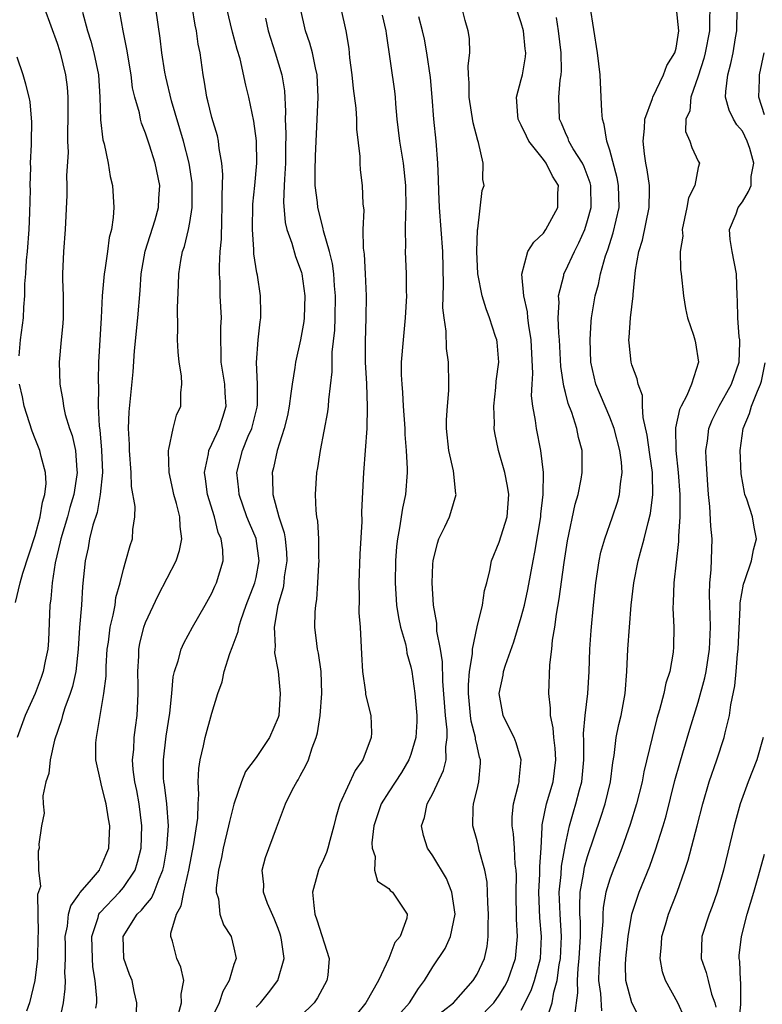
# Model space of a CAD drawing. Units: inches. Extents: x 2616000 to 2619000, y 1488000 to 1491000.
# Drawn here: x 2616710 to 2616777, y 1488573 to 1488662 of the extents above; entities that cross this region are included whole.
import ezdxf

# ---------------------------------------------------------------- set-up
doc = ezdxf.new("R2010")
doc.units = ezdxf.units.IN
doc.header["$MEASUREMENT"] = 0
doc.layers.add('LD26161488_2ft', color=188, linetype='Continuous')

msp = doc.modelspace()

# ---------------------------------------------------------------- linework, layer by layer
at = {"layer": 'LD26161488_2ft'}
for points, elevation in [([(2616751, 1488571.448), (2616752.504, 1488573), (2616753, 1488573.672), (2616753.514, 1488574.486), (2616753.779, 1488575), (2616754.481, 1488577), (2616754.651, 1488579), (2616754.566, 1488580.566), (2616754.525, 1488583), (2616754.55, 1488584.551), (2616754.528, 1488585), (2616754.453, 1488585.547), (2616754.371, 1488587), (2616754.278, 1488588.278), (2616754.162, 1488589), (2616754.176, 1488589.824), (2616754.301, 1488591), (2616754.76, 1488592.76), (2616754.806, 1488593), (2616754.81, 1488593.191), (2616754.995, 1488595), (2616754.542, 1488596.542), (2616754.357, 1488597), (2616753.685, 1488598.315), (2616753.358, 1488599), (2616752.981, 1488601), (2616753.347, 1488602.653), (2616753.392, 1488603), (2616753.559, 1488603.559), (2616754.329, 1488605.672), (2616755, 1488607.897), (2616755.285, 1488609), (2616755.593, 1488610.407), (2616756.062, 1488613), (2616756.224, 1488613.777), (2616756.767, 1488617), (2616756.778, 1488617.221), (2616756.97, 1488619), (2616756.993, 1488620.993), (2616756.775, 1488623), (2616756.364, 1488625), (2616756.281, 1488625.719), (2616756.033, 1488627), (2616755.931, 1488627.931), (2616755.969, 1488629), (2616756.036, 1488629.964), (2616755.893, 1488633), (2616755.679, 1488634.321), (2616755.602, 1488635), (2616755.559, 1488635.559), (2616755.23, 1488637), (2616755.041, 1488638.959), (2616755.592, 1488641), (2616756.13, 1488641.869), (2616757, 1488642.669), (2616757.223, 1488643), (2616758.299, 1488645), (2616758.308, 1488646.308), (2616758.353, 1488647), (2616757.834, 1488647.834), (2616757.26, 1488649), (2616757, 1488649.351), (2616755.691, 1488651), (2616755.461, 1488651.461), (2616755, 1488652.456), (2616754.803, 1488652.803), (2616754.726, 1488653), (2616754.683, 1488653.317), (2616754.562, 1488655), (2616755, 1488656.6), (2616755.094, 1488657), (2616755.374, 1488658.626), (2616755.402, 1488659), (2616755.354, 1488659.354), (2616755.189, 1488661), (2616755, 1488661.706), (2616754.162, 1488664.162)], 8626), ([(2616711.863, 1488663), (2616713, 1488659.867), (2616713.209, 1488659.209), (2616713.271, 1488659), (2616713.76, 1488657), (2616713.904, 1488655.904), (2616713.979, 1488655), (2616713.967, 1488654.033), (2616713.981, 1488653), (2616713.939, 1488651.939), (2616713.95, 1488651), (2616713.986, 1488650.014), (2616713.863, 1488647.863), (2616713.882, 1488647), (2616713.875, 1488646.125), (2616713.728, 1488643), (2616713.574, 1488641), (2616713.489, 1488639), (2616713.485, 1488638.515), (2616713.548, 1488637), (2616713.546, 1488635), (2616713.517, 1488634.483), (2616713.356, 1488633), (2616713.182, 1488631), (2616713.248, 1488629), (2616713.52, 1488627.52), (2616713.571, 1488627), (2616713.732, 1488626.268), (2616714.118, 1488625), (2616714.348, 1488624.348), (2616714.653, 1488623), (2616714.782, 1488621.218), (2616714.814, 1488621), (2616714.795, 1488620.795), (2616714.512, 1488619), (2616714.162, 1488617.838), (2616713.94, 1488617), (2616713.323, 1488615), (2616713.274, 1488614.726), (2616712.819, 1488612.819), (2616712.546, 1488611), (2616712.428, 1488609.571), (2616712.343, 1488609), (2616712.208, 1488605.792), (2616712.15, 1488605), (2616711.909, 1488603.909), (2616711.753, 1488603), (2616711.563, 1488602.437), (2616711.004, 1488601), (2616710.124, 1488599), (2616709.395, 1488597)], 8650), ([(2616715.307, 1488662.693), (2616715.761, 1488661), (2616716.056, 1488660.056), (2616716.321, 1488659), (2616716.733, 1488657), (2616716.868, 1488655), (2616716.922, 1488652.922), (2616717.136, 1488651.136), (2616717.243, 1488650.757), (2616717.614, 1488649), (2616717.8, 1488647.8), (2616718.002, 1488647), (2616718.13, 1488645), (2616718.081, 1488644.081), (2616717.91, 1488643), (2616717.71, 1488642.29), (2616717.556, 1488641), (2616717.326, 1488639.326), (2616717.264, 1488639), (2616717.089, 1488637), (2616716.99, 1488635), (2616716.76, 1488631), (2616716.702, 1488629.298), (2616716.732, 1488628.732), (2616716.714, 1488627), (2616716.802, 1488625.198), (2616716.861, 1488624.861), (2616717.025, 1488623.025), (2616717.092, 1488621), (2616716.903, 1488619), (2616716.613, 1488617.387), (2616716.242, 1488616.242), (2616715.94, 1488615), (2616715.806, 1488614.194), (2616715.526, 1488613), (2616715.306, 1488610.694), (2616715.197, 1488609), (2616715.027, 1488606.973), (2616714.901, 1488605), (2616714.684, 1488603), (2616714.386, 1488601.614), (2616714.189, 1488601), (2616713.708, 1488599.708), (2616713.488, 1488599), (2616713.4, 1488598.6), (2616712.762, 1488596.762), (2616712.365, 1488595), (2616712.247, 1488593.753), (2616711.979, 1488593), (2616711.714, 1488591.714), (2616711.728, 1488591), (2616711.829, 1488590.171), (2616711.593, 1488589), (2616711.355, 1488587.355), (2616711.387, 1488587), (2616711.278, 1488586.722), (2616711.318, 1488585), (2616711.51, 1488583.51), (2616711.217, 1488582.783), (2616711.268, 1488581), (2616711.296, 1488579.296), (2616711.266, 1488579), (2616711.223, 1488577), (2616710.97, 1488575), (2616710.49, 1488573), (2616710.24, 1488572.24)], 8648), ([(2616713.168, 1488571), (2616713.571, 1488573), (2616713.738, 1488574.261), (2616713.749, 1488575), (2616713.71, 1488575.71), (2616713.766, 1488577), (2616713.762, 1488578.238), (2616713.742, 1488579), (2616713.926, 1488579.927), (2616714.038, 1488581), (2616714.24, 1488581.76), (2616715, 1488582.821), (2616715.065, 1488582.935), (2616715.944, 1488583.944), (2616716.826, 1488585), (2616716.872, 1488585.128), (2616717, 1488585.346), (2616717.669, 1488587), (2616717.76, 1488589), (2616717.646, 1488589.645), (2616717.443, 1488591), (2616717.347, 1488591.347), (2616717, 1488592.83), (2616716.954, 1488592.954), (2616716.518, 1488595), (2616716.517, 1488596.517), (2616716.549, 1488597), (2616716.639, 1488597.361), (2616716.881, 1488599), (2616717.234, 1488601), (2616717.426, 1488602.574), (2616717.439, 1488603.439), (2616717.536, 1488605), (2616717.636, 1488605.636), (2616717.796, 1488607), (2616718.074, 1488608.074), (2616718.243, 1488609), (2616718.326, 1488609.674), (2616718.715, 1488611), (2616719, 1488612.247), (2616719.227, 1488613), (2616719.598, 1488614.402), (2616719.825, 1488615), (2616719.855, 1488615.855), (2616720.039, 1488617), (2616720.066, 1488617.935), (2616719.737, 1488619.737), (2616719.691, 1488621), (2616719.543, 1488623), (2616719.547, 1488623.547), (2616719.465, 1488625), (2616719.507, 1488626.493), (2616719.877, 1488630.123), (2616720.009, 1488632.009), (2616720.296, 1488635), (2616720.504, 1488637.496), (2616720.606, 1488639), (2616720.966, 1488641.034), (2616721.875, 1488643.875), (2616722.185, 1488645), (2616722.202, 1488645.797), (2616722.283, 1488647), (2616721.866, 1488649), (2616721.362, 1488650.638), (2616721, 1488651.738), (2616720.64, 1488652.64), (2616720.548, 1488653), (2616720.445, 1488653.555), (2616720.024, 1488655), (2616719.836, 1488655.836), (2616719.693, 1488657), (2616719.323, 1488659.323), (2616718.986, 1488661), (2616718.68, 1488662.68)], 8646), ([(2616716.514, 1488572.514), (2616716.591, 1488573), (2616716.598, 1488573.402), (2616716.439, 1488575), (2616716.239, 1488576.239), (2616716.2, 1488577), (2616716.148, 1488579), (2616716.719, 1488580.719), (2616716.786, 1488581), (2616716.863, 1488581.136), (2616718.64, 1488583), (2616719, 1488583.419), (2616720.056, 1488585), (2616720.287, 1488585.713), (2616720.597, 1488587), (2616720.675, 1488589), (2616720.416, 1488591), (2616720.2, 1488592.2), (2616720.031, 1488593), (2616719.889, 1488594.111), (2616719.834, 1488595), (2616719.932, 1488595.932), (2616719.974, 1488597), (2616720.082, 1488597.918), (2616720.238, 1488599), (2616720.291, 1488600.291), (2616720.34, 1488601), (2616720.341, 1488601.659), (2616720.307, 1488603), (2616720.382, 1488604.382), (2616720.4, 1488605), (2616720.489, 1488605.511), (2616720.853, 1488607), (2616721, 1488607.409), (2616722.143, 1488609.857), (2616723.761, 1488613), (2616724.071, 1488613.929), (2616724.272, 1488615), (2616724.128, 1488616.128), (2616724.101, 1488617), (2616723.79, 1488618.21), (2616723.564, 1488619), (2616723.473, 1488619.474), (2616723.125, 1488621), (2616723.067, 1488622.933), (2616723.074, 1488623), (2616723.12, 1488623.12), (2616723.515, 1488625), (2616723.814, 1488626.186), (2616724.185, 1488627), (2616724.207, 1488628.207), (2616724.294, 1488629), (2616724.25, 1488629.75), (2616724.037, 1488631), (2616723.941, 1488631.941), (2616723.893, 1488633), (2616723.926, 1488634.073), (2616723.897, 1488635.897), (2616723.991, 1488638.009), (2616724.019, 1488639), (2616724.208, 1488640.208), (2616724.357, 1488641), (2616724.534, 1488641.466), (2616724.88, 1488643), (2616725, 1488643.63), (2616725.216, 1488645), (2616725.234, 1488647), (2616725.219, 1488647.219), (2616724.959, 1488649), (2616724.448, 1488651), (2616723.343, 1488654.656), (2616722.83, 1488656.83), (2616722.752, 1488657.248), (2616722.486, 1488659), (2616722.337, 1488660.337), (2616721.933, 1488663)], 8644), ([(2616720.184, 1488572.184), (2616720.217, 1488573), (2616719.974, 1488574.026), (2616719.781, 1488575), (2616719.551, 1488575.551), (2616719.031, 1488577), (2616718.987, 1488579), (2616720.239, 1488581), (2616720.633, 1488581.367), (2616721, 1488581.834), (2616721.539, 1488582.461), (2616721.78, 1488583), (2616722.223, 1488584.223), (2616722.572, 1488585), (2616722.65, 1488585.35), (2616722.938, 1488587), (2616723.064, 1488589), (2616722.917, 1488591), (2616722.713, 1488592.713), (2616722.661, 1488593), (2616722.64, 1488593.36), (2616722.618, 1488595), (2616722.879, 1488597.121), (2616723.214, 1488599.214), (2616723.394, 1488601), (2616723.509, 1488602.491), (2616723.628, 1488603), (2616723.964, 1488603.964), (2616724.219, 1488605), (2616724.459, 1488605.541), (2616725.255, 1488607), (2616726.404, 1488609), (2616727, 1488610.082), (2616727.277, 1488610.723), (2616727.423, 1488611), (2616728.011, 1488613), (2616727.996, 1488614.004), (2616727.839, 1488615), (2616727.572, 1488615.572), (2616727.226, 1488617), (2616726.621, 1488619), (2616726.439, 1488620.439), (2616726.34, 1488621), (2616726.688, 1488622.688), (2616726.719, 1488623), (2616727, 1488623.565), (2616727.668, 1488625), (2616727.982, 1488626.018), (2616728.306, 1488627), (2616728.217, 1488628.217), (2616728.178, 1488629), (2616727.856, 1488631), (2616727.856, 1488631.856), (2616727.809, 1488633), (2616727.819, 1488634.181), (2616727.859, 1488635), (2616727.765, 1488637), (2616727.742, 1488638.257), (2616727.69, 1488639), (2616727.678, 1488639.678), (2616727.767, 1488641), (2616727.87, 1488642.13), (2616727.899, 1488643.898), (2616727.941, 1488645), (2616727.921, 1488646.079), (2616727.981, 1488647.981), (2616727.893, 1488649), (2616727.655, 1488650.345), (2616727.602, 1488651), (2616727.498, 1488651.498), (2616727, 1488653.136), (2616726.646, 1488654.646), (2616726.544, 1488655), (2616726.339, 1488656.339), (2616726.214, 1488657), (2616725.944, 1488659), (2616725.777, 1488659.777), (2616725.613, 1488661), (2616725.496, 1488661.496), (2616725.208, 1488663.208)], 8642), ([(2616723.989, 1488571.989), (2616724.25, 1488573), (2616724.224, 1488573.777), (2616724.459, 1488575), (2616724.206, 1488576.206), (2616723.834, 1488577), (2616723.438, 1488578.563), (2616723.287, 1488579), (2616723.287, 1488579.287), (2616723.802, 1488581), (2616724.229, 1488581.771), (2616724.458, 1488583), (2616724.916, 1488585), (2616725.375, 1488587.375), (2616725.719, 1488589.719), (2616725.761, 1488591), (2616725.837, 1488591.837), (2616725.773, 1488593), (2616725.808, 1488594.192), (2616725.935, 1488595), (2616726.253, 1488596.253), (2616726.402, 1488597), (2616727, 1488599.214), (2616727.546, 1488601), (2616727.942, 1488602.058), (2616728.115, 1488603), (2616728.629, 1488604.629), (2616728.851, 1488605.149), (2616729.381, 1488606.619), (2616729.43, 1488607), (2616729.613, 1488607.613), (2616730.106, 1488609), (2616730.885, 1488611), (2616731, 1488611.487), (2616731.29, 1488613), (2616731.018, 1488615.018), (2616730.406, 1488616.406), (2616730.178, 1488617), (2616729.459, 1488619), (2616729.428, 1488619.428), (2616729.259, 1488621), (2616729.763, 1488623), (2616730.29, 1488624.29), (2616730.608, 1488625), (2616731.093, 1488626.907), (2616731.123, 1488627.123), (2616731.128, 1488629), (2616731.029, 1488630.971), (2616731.192, 1488633), (2616731.364, 1488634.636), (2616731.433, 1488635), (2616731.44, 1488635.44), (2616731.409, 1488637), (2616731.12, 1488638.88), (2616731.073, 1488639.073), (2616730.811, 1488640.811), (2616730.811, 1488641.189), (2616730.668, 1488643), (2616730.706, 1488645.294), (2616730.892, 1488647), (2616731.07, 1488649), (2616731.029, 1488651.029), (2616730.801, 1488652.801), (2616730.343, 1488655), (2616730.07, 1488656.07), (2616729.555, 1488658.445), (2616729.306, 1488659.306), (2616728.883, 1488660.884), (2616728.371, 1488663)], 8640), ([(2616731, 1488572.585), (2616731.406, 1488573), (2616732.121, 1488573.879), (2616732.971, 1488575), (2616733.544, 1488577), (2616733.31, 1488578.69), (2616733.246, 1488579), (2616733.19, 1488579.19), (2616733, 1488579.706), (2616732.633, 1488580.633), (2616732.034, 1488581.966), (2616731.671, 1488583), (2616731.699, 1488583.699), (2616731.543, 1488585), (2616731.864, 1488586.136), (2616732.844, 1488588.844), (2616733.672, 1488591), (2616734.31, 1488592.31), (2616734.68, 1488593), (2616734.817, 1488593.184), (2616735, 1488593.552), (2616735.517, 1488594.483), (2616735.74, 1488595), (2616736.069, 1488596.07), (2616736.452, 1488597), (2616736.573, 1488597.427), (2616736.798, 1488599), (2616736.955, 1488601), (2616736.883, 1488603), (2616736.647, 1488604.647), (2616736.57, 1488605), (2616736.494, 1488605.506), (2616736.321, 1488607), (2616736.363, 1488608.363), (2616736.408, 1488609), (2616736.5, 1488609.5), (2616736.604, 1488611), (2616736.674, 1488612.674), (2616736.704, 1488613), (2616736.688, 1488613.313), (2616736.677, 1488615), (2616736.588, 1488616.588), (2616736.509, 1488617), (2616736.434, 1488617.566), (2616736.37, 1488619), (2616736.489, 1488621), (2616736.577, 1488621.423), (2616736.818, 1488623), (2616737.501, 1488626.499), (2616737.564, 1488627), (2616737.594, 1488627.594), (2616737.875, 1488630.125), (2616737.893, 1488631.893), (2616738.121, 1488633.879), (2616738.16, 1488635), (2616738.2, 1488637), (2616738.111, 1488637.889), (2616738.045, 1488639), (2616737.918, 1488639.918), (2616737.644, 1488641), (2616737.106, 1488642.895), (2616737.079, 1488643.079), (2616737, 1488643.342), (2616736.593, 1488645), (2616736.558, 1488645.442), (2616736.36, 1488647), (2616736.337, 1488648.337), (2616736.367, 1488649.633), (2616736.62, 1488655), (2616736.528, 1488657), (2616736.373, 1488657.627), (2616736.101, 1488659), (2616735.87, 1488659.87), (2616735.482, 1488661), (2616735.024, 1488663.024)], 8636), ([(2616738.669, 1488663), (2616739.129, 1488661), (2616739.386, 1488659.386), (2616739.459, 1488658.541), (2616739.653, 1488657), (2616739.779, 1488655.779), (2616740.021, 1488653.98), (2616740.085, 1488653), (2616740.103, 1488652.103), (2616740.387, 1488649.613), (2616740.384, 1488649), (2616740.415, 1488648.415), (2616740.593, 1488647), (2616740.665, 1488645.335), (2616740.745, 1488644.745), (2616740.669, 1488643), (2616740.677, 1488641.323), (2616740.767, 1488640.767), (2616740.876, 1488639), (2616740.958, 1488637), (2616740.932, 1488635), (2616740.868, 1488632.868), (2616740.88, 1488631), (2616740.98, 1488629.02), (2616741.064, 1488626.936), (2616741.023, 1488625), (2616740.883, 1488623), (2616740.723, 1488621), (2616740.554, 1488617.446), (2616740.567, 1488616.567), (2616740.398, 1488613.602), (2616740.311, 1488611), (2616740.339, 1488609.661), (2616740.312, 1488608.312), (2616740.414, 1488607), (2616740.549, 1488604.549), (2616740.616, 1488603), (2616740.893, 1488601.107), (2616740.909, 1488600.909), (2616741.393, 1488599), (2616741.436, 1488597.436), (2616741.419, 1488597), (2616740.669, 1488595), (2616739.973, 1488594.028), (2616738.571, 1488591), (2616738.222, 1488589.778), (2616738.047, 1488589), (2616737.676, 1488587.676), (2616737.506, 1488587), (2616737.387, 1488586.613), (2616737, 1488585.762), (2616736.747, 1488585.253), (2616736.649, 1488585), (2616736.538, 1488584.538), (2616736.102, 1488583), (2616736.214, 1488581.786), (2616736.309, 1488581), (2616736.49, 1488580.49), (2616737.63, 1488577), (2616737.49, 1488575.49), (2616737.416, 1488575), (2616736.569, 1488573.431), (2616736.268, 1488573), (2616735, 1488571.759)], 8634), ([(2616742.404, 1488662.404), (2616742.743, 1488661), (2616742.761, 1488660.761), (2616743.516, 1488655.516), (2616743.577, 1488655), (2616743.615, 1488654.385), (2616743.75, 1488653), (2616743.978, 1488651), (2616744.298, 1488649), (2616744.528, 1488647), (2616744.554, 1488645), (2616744.508, 1488644.508), (2616744.478, 1488643), (2616744.518, 1488641.482), (2616744.493, 1488641), (2616744.595, 1488639), (2616744.592, 1488637.408), (2616744.611, 1488637), (2616744.505, 1488635), (2616744.3, 1488633), (2616744.14, 1488631), (2616744.142, 1488629.858), (2616744.177, 1488629), (2616744.246, 1488628.246), (2616744.312, 1488627), (2616744.447, 1488625), (2616744.458, 1488624.458), (2616744.584, 1488623), (2616744.667, 1488621.333), (2616744.66, 1488621), (2616744.508, 1488619), (2616744.236, 1488617.764), (2616743.993, 1488615.993), (2616743.785, 1488615), (2616743.706, 1488614.295), (2616743.606, 1488613), (2616743.577, 1488611), (2616743.713, 1488609), (2616743.885, 1488607.885), (2616744.079, 1488607), (2616744.508, 1488605.492), (2616744.602, 1488605), (2616744.65, 1488604.65), (2616745, 1488603.423), (2616745.085, 1488603), (2616745.369, 1488601), (2616745.543, 1488599), (2616745.546, 1488598.454), (2616745.453, 1488597), (2616745, 1488595.46), (2616744.831, 1488595), (2616744.147, 1488593.853), (2616743, 1488592.104), (2616742.307, 1488591), (2616741.651, 1488589), (2616741.475, 1488587.475), (2616741.499, 1488587), (2616741.765, 1488586.235), (2616741.73, 1488585), (2616742.001, 1488584.001), (2616743, 1488583.339), (2616743.147, 1488583.147), (2616743.342, 1488583), (2616744.003, 1488581.997), (2616744.684, 1488581), (2616744.645, 1488580.645), (2616744.026, 1488579), (2616743.558, 1488578.442), (2616743.005, 1488577), (2616742.092, 1488575), (2616740.942, 1488573), (2616739.19, 1488570.81)], 8632), ([(2616747, 1488571.536), (2616748.852, 1488573), (2616750.648, 1488575), (2616751, 1488575.573), (2616751.66, 1488577), (2616751.899, 1488578.102), (2616752.008, 1488579), (2616751.989, 1488579.989), (2616752.029, 1488581), (2616751.969, 1488582.031), (2616751.951, 1488583), (2616751.9, 1488583.9), (2616751.692, 1488585), (2616751.192, 1488586.808), (2616751.129, 1488587.13), (2616751, 1488587.643), (2616750.6, 1488589), (2616750.64, 1488590.64), (2616750.675, 1488591), (2616751, 1488592.288), (2616751.161, 1488593), (2616751.302, 1488594.698), (2616751.307, 1488595), (2616751.231, 1488595.231), (2616751, 1488596.239), (2616750.864, 1488596.864), (2616750.862, 1488597), (2616750.476, 1488598.476), (2616750.411, 1488599), (2616750.227, 1488601), (2616750.21, 1488601.79), (2616750.309, 1488603), (2616750.574, 1488604.574), (2616750.574, 1488605), (2616751, 1488607.033), (2616751.483, 1488609), (2616751.671, 1488610.328), (2616751.868, 1488611), (2616752.142, 1488612.142), (2616752.291, 1488613), (2616753, 1488614.696), (2616753.71, 1488617), (2616753.866, 1488619), (2616753.764, 1488619.764), (2616753.503, 1488621), (2616752.941, 1488623), (2616752.607, 1488624.607), (2616752.558, 1488625), (2616752.571, 1488625.429), (2616752.505, 1488627), (2616752.684, 1488628.684), (2616752.729, 1488629.271), (2616752.951, 1488631), (2616752.808, 1488632.808), (2616752.781, 1488633), (2616752.676, 1488633.323), (2616752.128, 1488635), (2616751.808, 1488635.808), (2616751.446, 1488637), (2616751.078, 1488639), (2616750.98, 1488641.02), (2616751.026, 1488642.974), (2616751.052, 1488643.052), (2616751.47, 1488646.53), (2616751.626, 1488647), (2616751.526, 1488647.526), (2616751.544, 1488649), (2616751.133, 1488650.867), (2616751.051, 1488651.051), (2616750.648, 1488652.648), (2616750.275, 1488655), (2616750.291, 1488656.291), (2616750.231, 1488657), (2616750.192, 1488657.809), (2616750.337, 1488659), (2616750.301, 1488660.301), (2616750.201, 1488661), (2616749.926, 1488661.926), (2616749.637, 1488663)], 8628), ([(2616757.194, 1488571.194), (2616757.806, 1488573), (2616757.943, 1488573.943), (2616758.241, 1488575), (2616758.439, 1488576.439), (2616758.551, 1488577), (2616758.645, 1488579), (2616758.505, 1488581), (2616758.427, 1488583), (2616758.591, 1488584.592), (2616758.633, 1488585.367), (2616759, 1488587.332), (2616759.351, 1488589), (2616759.711, 1488590.289), (2616759.944, 1488591), (2616760.279, 1488592.279), (2616760.484, 1488593), (2616760.65, 1488595), (2616760.663, 1488596.663), (2616760.627, 1488597.373), (2616760.782, 1488599), (2616761.027, 1488601), (2616761.136, 1488603), (2616761.193, 1488605), (2616761.306, 1488606.694), (2616761.517, 1488609), (2616761.729, 1488611), (2616762.037, 1488613), (2616762.209, 1488613.791), (2616762.551, 1488615), (2616763.26, 1488617), (2616763.69, 1488618.31), (2616763.881, 1488619), (2616763.967, 1488619.967), (2616764.127, 1488621), (2616764.066, 1488621.934), (2616763.917, 1488623), (2616763.392, 1488625), (2616763, 1488626.015), (2616761.756, 1488629), (2616761.29, 1488631), (2616761.217, 1488633), (2616761.315, 1488634.685), (2616761.35, 1488635), (2616761.667, 1488637), (2616761.975, 1488638.025), (2616762.167, 1488639), (2616762.618, 1488640.618), (2616762.825, 1488641.175), (2616763.31, 1488642.69), (2616763.84, 1488645), (2616763.794, 1488647), (2616763.683, 1488647.683), (2616763, 1488650.199), (2616762.732, 1488651), (2616762.511, 1488652.511), (2616762.335, 1488653), (2616762.284, 1488653.716), (2616762.236, 1488655), (2616762.125, 1488657), (2616762.01, 1488657.99), (2616761.881, 1488659), (2616761.223, 1488663.223)], 8622), ([(2616759.832, 1488571.832), (2616760.121, 1488573.879), (2616760.073, 1488575), (2616760.138, 1488576.137), (2616760.24, 1488577), (2616760.35, 1488579), (2616760.353, 1488580.353), (2616760.308, 1488581), (2616760.281, 1488581.719), (2616760.337, 1488583), (2616760.634, 1488584.634), (2616760.728, 1488585.272), (2616761, 1488586.228), (2616762.204, 1488589.796), (2616762.584, 1488591), (2616763.064, 1488593), (2616763.266, 1488594.735), (2616763.387, 1488595.387), (2616763.581, 1488597), (2616763.824, 1488598.176), (2616764.031, 1488599), (2616764.39, 1488601), (2616764.539, 1488603), (2616764.639, 1488605), (2616764.78, 1488607), (2616764.945, 1488609), (2616765.178, 1488611), (2616765.578, 1488613), (2616765.779, 1488613.778), (2616766.13, 1488615), (2616766.472, 1488616.472), (2616766.702, 1488617.298), (2616766.904, 1488619), (2616766.86, 1488620.86), (2616766.869, 1488621), (2616766.621, 1488622.621), (2616766.388, 1488624.388), (2616766.01, 1488625.99), (2616765.974, 1488627), (2616765.966, 1488627.966), (2616765.56, 1488629), (2616765.487, 1488629.487), (2616765, 1488630.759), (2616764.932, 1488631), (2616764.747, 1488632.747), (2616764.737, 1488633), (2616764.767, 1488633.233), (2616764.882, 1488635), (2616765.119, 1488637), (2616765.118, 1488637.118), (2616765.334, 1488639.334), (2616765.626, 1488641), (2616765.954, 1488642.046), (2616766.576, 1488645), (2616766.597, 1488646.597), (2616766.586, 1488647), (2616766.396, 1488648.396), (2616766.276, 1488649), (2616766.157, 1488649.843), (2616766.026, 1488651), (2616766.155, 1488652.155), (2616766.173, 1488653), (2616766.864, 1488654.864), (2616766.891, 1488655), (2616767.877, 1488657), (2616768.152, 1488657.848), (2616768.883, 1488659), (2616769, 1488659.416), (2616769.264, 1488661), (2616769.039, 1488663)], 8620), ([(2616772.042, 1488663), (2616772.019, 1488661.981), (2616772.034, 1488661), (2616771.648, 1488659), (2616771.518, 1488658.482), (2616771, 1488656.896), (2616770.34, 1488655), (2616770.24, 1488653.76), (2616769.899, 1488653), (2616769.862, 1488651.862), (2616770.243, 1488651), (2616770.424, 1488650.424), (2616771, 1488649.202), (2616771.113, 1488649), (2616771, 1488648.622), (2616770.701, 1488647), (2616770.128, 1488645.872), (2616769.98, 1488645), (2616769.552, 1488643), (2616769.599, 1488642.4), (2616769.387, 1488641), (2616769.394, 1488639.394), (2616769.462, 1488639), (2616769.664, 1488637), (2616769.864, 1488635.864), (2616770.036, 1488635), (2616770.57, 1488633.43), (2616770.691, 1488633), (2616770.751, 1488632.751), (2616771.032, 1488631), (2616770.393, 1488629), (2616769.989, 1488627.989), (2616769.449, 1488627), (2616769.305, 1488626.695), (2616768.939, 1488625.061), (2616768.966, 1488623), (2616769.199, 1488621), (2616769.332, 1488619), (2616769.346, 1488618.654), (2616769.33, 1488617), (2616769.224, 1488615.224), (2616769.23, 1488614.77), (2616768.794, 1488611), (2616768.751, 1488609.249), (2616768.715, 1488608.715), (2616768.801, 1488607), (2616768.777, 1488605.223), (2616768.738, 1488604.738), (2616768.423, 1488603), (2616768.062, 1488601.938), (2616767.894, 1488601), (2616767.511, 1488599.511), (2616767.27, 1488598.73), (2616766.827, 1488597), (2616766.097, 1488593.903), (2616765.935, 1488593), (2616765.432, 1488591), (2616764.861, 1488589.139), (2616764.107, 1488587), (2616763.799, 1488586.201), (2616763.305, 1488585), (2616763, 1488584.187), (2616762.647, 1488583), (2616762.396, 1488581.604), (2616762.366, 1488581), (2616762.364, 1488580.364), (2616762.083, 1488577), (2616762.021, 1488576.021), (2616761.99, 1488575), (2616762.162, 1488573.838), (2616762.263, 1488572.263)], 8618), ([(2616766.025, 1488571), (2616764.988, 1488572.988), (2616764.458, 1488575), (2616764.432, 1488576.431), (2616764.454, 1488577), (2616764.671, 1488579), (2616765.005, 1488581), (2616765.672, 1488583), (2616766.625, 1488585.375), (2616767.153, 1488586.847), (2616767.827, 1488589), (2616768.091, 1488589.909), (2616768.897, 1488593.104), (2616769.328, 1488594.672), (2616769.626, 1488595.626), (2616770.243, 1488597.757), (2616771, 1488600.214), (2616771.6, 1488602.4), (2616771.711, 1488603), (2616772.022, 1488605), (2616772.103, 1488607), (2616772.089, 1488608.089), (2616772.044, 1488609), (2616772.026, 1488609.973), (2616772.068, 1488611), (2616772.189, 1488612.189), (2616772.262, 1488615), (2616772.149, 1488616.15), (2616772.067, 1488617.933), (2616771.95, 1488619), (2616771.882, 1488619.881), (2616771.726, 1488622.274), (2616771.706, 1488623), (2616771.833, 1488623.833), (2616771.971, 1488625), (2616772.272, 1488625.728), (2616772.915, 1488627), (2616774.025, 1488629), (2616774.706, 1488631), (2616774.775, 1488632.775), (2616774.768, 1488633), (2616774.724, 1488633.276), (2616774.582, 1488635), (2616774.573, 1488636.573), (2616774.536, 1488637), (2616774.455, 1488639), (2616774.076, 1488641), (2616773.906, 1488642.094), (2616773.838, 1488643), (2616774.424, 1488644.424), (2616774.606, 1488645), (2616775, 1488645.514), (2616775.567, 1488646.433), (2616775.795, 1488647), (2616775.806, 1488647.806), (2616776.032, 1488649), (2616775.668, 1488650.332), (2616775.447, 1488651), (2616775, 1488651.901), (2616774.492, 1488652.492), (2616774.199, 1488653), (2616773.795, 1488653.795), (2616773.488, 1488655), (2616773.492, 1488655.492), (2616773.671, 1488657), (2616773.969, 1488658.031), (2616774.162, 1488659), (2616774.37, 1488660.37), (2616774.493, 1488661), (2616774.522, 1488663)], 8616), ([(2616731.851, 1488662.149), (2616732.11, 1488661), (2616732.729, 1488659), (2616733.324, 1488657), (2616733.564, 1488655.564), (2616733.673, 1488653.674), (2616733.643, 1488653), (2616733.69, 1488651.69), (2616733.652, 1488650.349), (2616733.651, 1488649), (2616733.559, 1488647.559), (2616733.55, 1488647), (2616733.477, 1488645.477), (2616733.634, 1488643.634), (2616733.79, 1488643), (2616734.226, 1488641.774), (2616734.569, 1488640.569), (2616735, 1488639.446), (2616735.105, 1488639.105), (2616735.132, 1488639), (2616735.417, 1488637), (2616735.355, 1488635), (2616735.317, 1488634.683), (2616735.028, 1488633), (2616734.558, 1488631), (2616734.503, 1488630.503), (2616734.253, 1488629), (2616734.161, 1488628.161), (2616734, 1488627), (2616733.839, 1488626.16), (2616733.548, 1488625), (2616732.904, 1488623), (2616732.577, 1488621.423), (2616732.46, 1488621), (2616732.503, 1488620.503), (2616732.527, 1488619), (2616733.058, 1488617), (2616733.551, 1488615.551), (2616733.624, 1488615), (2616733.75, 1488613.75), (2616733.781, 1488613), (2616733.553, 1488611.553), (2616733.509, 1488611), (2616733.449, 1488610.551), (2616732.963, 1488608.963), (2616732.652, 1488607), (2616732.736, 1488605.264), (2616732.696, 1488605), (2616732.684, 1488604.684), (2616732.998, 1488603), (2616733.193, 1488601), (2616733.057, 1488599), (2616733, 1488598.817), (2616732.23, 1488597), (2616731, 1488595.212), (2616730.06, 1488593.94), (2616729.685, 1488593), (2616729, 1488590.979), (2616728.588, 1488589.412), (2616728.52, 1488589), (2616728.025, 1488587), (2616727.867, 1488586.133), (2616727.601, 1488585), (2616727.396, 1488583.396), (2616727.405, 1488583), (2616727.593, 1488582.406), (2616727.708, 1488581), (2616728.048, 1488580.049), (2616728.748, 1488579), (2616729, 1488577.978), (2616729.193, 1488577), (2616729, 1488576.451), (2616728.58, 1488575), (2616727.987, 1488574.013), (2616727.653, 1488573), (2616727, 1488571.615)], 8638), ([(2616743, 1488570.892), (2616744.895, 1488573), (2616745.705, 1488574.295), (2616746.251, 1488575), (2616747, 1488576.254), (2616748.105, 1488577.895), (2616748.604, 1488579), (2616749.004, 1488581), (2616748.712, 1488583), (2616748.229, 1488584.229), (2616747, 1488586.294), (2616746.51, 1488587), (2616746.142, 1488588.142), (2616745.961, 1488589), (2616746.229, 1488589.771), (2616746.478, 1488591), (2616747, 1488591.946), (2616747.974, 1488594.026), (2616748.201, 1488595), (2616748.179, 1488596.179), (2616748.306, 1488597), (2616748.302, 1488597.697), (2616748.141, 1488599), (2616747.888, 1488602.112), (2616747.866, 1488603.866), (2616747.679, 1488605), (2616747.366, 1488606.634), (2616747.369, 1488607.369), (2616747.054, 1488609), (2616746.939, 1488611), (2616747, 1488612.695), (2616747.015, 1488613), (2616747.402, 1488614.598), (2616747.541, 1488615), (2616748.077, 1488616.077), (2616748.502, 1488617), (2616748.63, 1488617.37), (2616749.105, 1488619), (2616749.082, 1488619.082), (2616748.853, 1488621.147), (2616748.442, 1488623), (2616748.239, 1488625), (2616748.234, 1488625.766), (2616748.313, 1488627), (2616748.436, 1488628.436), (2616748.449, 1488629), (2616748.424, 1488631), (2616748.23, 1488632.23), (2616748.209, 1488633.792), (2616748.006, 1488635), (2616747.904, 1488635.904), (2616747.97, 1488638.03), (2616747.9, 1488641), (2616747.595, 1488645), (2616747.535, 1488646.464), (2616747.521, 1488647.521), (2616747.445, 1488649), (2616747.281, 1488651), (2616747.085, 1488653), (2616746.934, 1488655), (2616746.777, 1488656.777), (2616746.464, 1488659), (2616746.228, 1488660.228), (2616746.06, 1488661), (2616745.737, 1488662.263)], 8630), ([(2616755, 1488572.316), (2616755.901, 1488574.099), (2616756.201, 1488575), (2616756.721, 1488577), (2616756.84, 1488579), (2616756.686, 1488580.686), (2616756.588, 1488583), (2616756.681, 1488584.681), (2616756.672, 1488585.328), (2616756.783, 1488587), (2616756.881, 1488588.881), (2616756.873, 1488589), (2616756.883, 1488589.117), (2616757.274, 1488591), (2616757.876, 1488593), (2616758.112, 1488595), (2616758.049, 1488596.049), (2616757.929, 1488597), (2616757.886, 1488597.886), (2616757.64, 1488599), (2616757.653, 1488599.653), (2616757.495, 1488601), (2616757.589, 1488603.589), (2616757.755, 1488605), (2616757.831, 1488605.831), (2616758.024, 1488607), (2616758.173, 1488608.173), (2616758.435, 1488609.565), (2616758.863, 1488612.863), (2616759.17, 1488614.83), (2616759.875, 1488618.126), (2616760.13, 1488619), (2616760.405, 1488620.405), (2616760.499, 1488621), (2616760.492, 1488623), (2616760.184, 1488624.184), (2616760.021, 1488625), (2616759.561, 1488626.439), (2616759.246, 1488627.246), (2616759, 1488628.241), (2616758.832, 1488628.832), (2616758.586, 1488630.586), (2616758.454, 1488633), (2616758.393, 1488633.608), (2616758.348, 1488635), (2616758.417, 1488636.417), (2616758.367, 1488637), (2616758.838, 1488638.838), (2616758.857, 1488639), (2616759, 1488639.269), (2616759.802, 1488641), (2616760.215, 1488641.785), (2616760.733, 1488643), (2616761, 1488643.828), (2616761.316, 1488645), (2616761.287, 1488647), (2616761.232, 1488647.232), (2616760.676, 1488648.676), (2616760.523, 1488649), (2616759.705, 1488650.295), (2616759.3, 1488651), (2616759.23, 1488651.23), (2616759, 1488651.743), (2616758.632, 1488652.632), (2616758.458, 1488653), (2616758.406, 1488655), (2616758.524, 1488656.523), (2616758.605, 1488657), (2616758.631, 1488657.369), (2616758.608, 1488659), (2616758.374, 1488661), (2616758.188, 1488662.188)], 8624), ([(2616777, 1488653.372), (2616776.497, 1488655), (2616776.561, 1488656.561), (2616776.563, 1488657), (2616776.97, 1488659)], 8614), ([(2616709.568, 1488631.568), (2616709.679, 1488633), (2616709.945, 1488635), (2616709.978, 1488635.978), (2616710.079, 1488637), (2616710.078, 1488638.078), (2616710.163, 1488639), (2616710.242, 1488640.242), (2616710.325, 1488641), (2616710.486, 1488643), (2616710.547, 1488644.547), (2616710.583, 1488646.584), (2616710.56, 1488647), (2616710.621, 1488648.621), (2616710.589, 1488649), (2616710.695, 1488650.695), (2616710.676, 1488651), (2616710.728, 1488652.728), (2616710.556, 1488654.557), (2616710.465, 1488655), (2616710.165, 1488656.165), (2616709.92, 1488657), (2616709.388, 1488658.611)], 8652), ([(2616769.728, 1488571.728), (2616769.161, 1488573), (2616768.047, 1488575), (2616767.779, 1488575.779), (2616767.577, 1488577), (2616767.692, 1488578.308), (2616767.719, 1488579), (2616768.035, 1488580.034), (2616768.305, 1488581), (2616769.094, 1488583), (2616769.802, 1488585), (2616770.104, 1488585.896), (2616770.914, 1488589), (2616771.416, 1488591), (2616771.995, 1488593), (2616772.682, 1488595), (2616773.346, 1488597), (2616773.435, 1488597.435), (2616773.834, 1488599), (2616773.969, 1488599.969), (2616774.316, 1488601.684), (2616774.443, 1488603), (2616774.561, 1488604.561), (2616774.619, 1488605), (2616774.788, 1488608.788), (2616774.793, 1488609.207), (2616775.099, 1488610.902), (2616775.221, 1488611.221), (2616775.822, 1488613), (2616775.998, 1488614.002), (2616776.283, 1488615), (2616776.067, 1488616.067), (2616775.916, 1488617), (2616775.407, 1488618.593), (2616775.238, 1488619), (2616775.184, 1488619.184), (2616774.893, 1488620.893), (2616774.808, 1488623), (2616775.082, 1488625), (2616775.65, 1488626.35), (2616775.841, 1488627), (2616776.36, 1488628.36), (2616776.655, 1488629), (2616776.734, 1488629.266), (2616777.076, 1488630.924)], 8614), ([(2616709.244, 1488609.244), (2616709.644, 1488611), (2616709.895, 1488611.895), (2616711, 1488615.308), (2616711.473, 1488617), (2616711.686, 1488618.314), (2616711.901, 1488619), (2616712.003, 1488620.003), (2616711.954, 1488621), (2616711.555, 1488622.445), (2616711.442, 1488623), (2616711, 1488624.046), (2616710.742, 1488624.742), (2616710.008, 1488627), (2616709.855, 1488627.855), (2616709.606, 1488629)], 8652), ([(2616776.87, 1488597), (2616776.307, 1488595), (2616775.52, 1488593), (2616774.81, 1488591), (2616774.26, 1488589), (2616773.28, 1488585), (2616772.721, 1488583), (2616772.282, 1488581.718), (2616771.999, 1488581), (2616771.334, 1488579), (2616771.285, 1488577), (2616771.73, 1488575.73), (2616771.894, 1488575), (2616772.219, 1488573.781), (2616772.507, 1488573), (2616772.596, 1488572.596)], 8612), ([(2616774.668, 1488571), (2616774.875, 1488572.875), (2616774.85, 1488574.849), (2616774.817, 1488575), (2616774.758, 1488576.758), (2616774.706, 1488577), (2616774.718, 1488577.282), (2616774.92, 1488579), (2616775.447, 1488581), (2616776.049, 1488583), (2616776.472, 1488584.472), (2616777, 1488586.456)], 8610)]:
    msp.add_lwpolyline(points, dxfattribs=dict(at, elevation=elevation))

doc.saveas('drawing.dxf')
